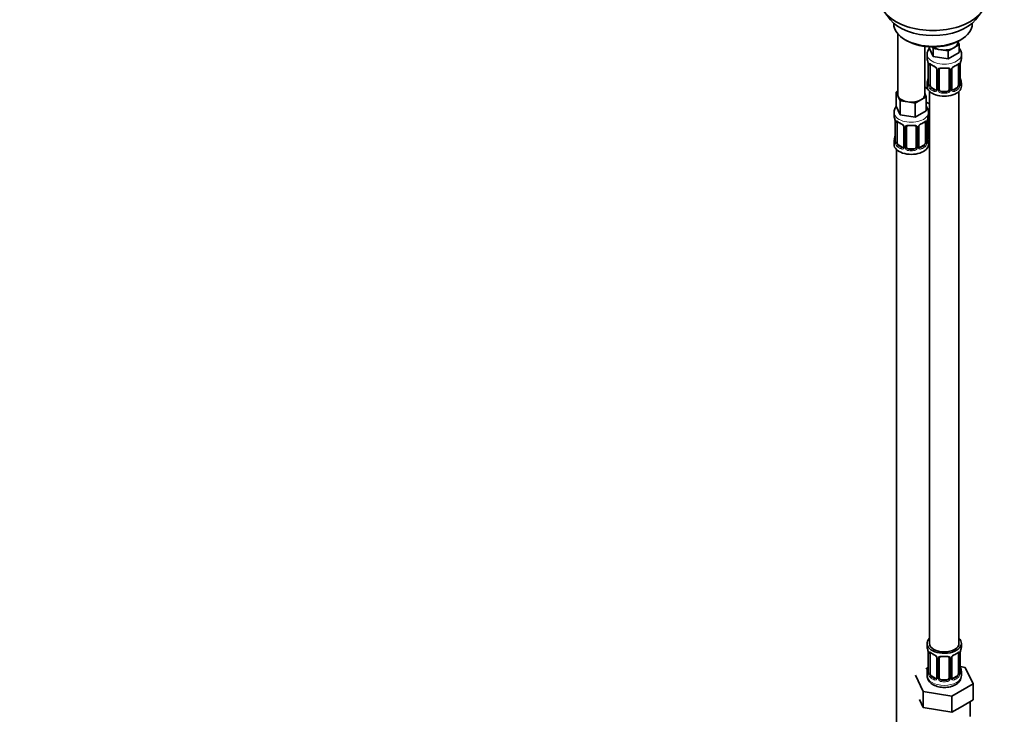
# Model space of a CAD drawing. Units: millimetres. Extents: x 0 to 1478, y 0 to 1758.
# Drawn here: x 0 to 401, y 183 to 466 of the extents above; entities that cross this region are included whole.
import ezdxf
from ezdxf import colors
from ezdxf.entities.mleader import LeaderData, LeaderLine
from ezdxf.math import Vec2, Vec3

# ---------------------------------------------------------------- set-up
doc = ezdxf.new("R2010")
doc.units = ezdxf.units.MM
doc.layers.add('DV5_Défaut', color=7, linetype='Continuous')
doc.layers.add('Défaut', color=7, linetype='Continuous')

# ---------------------------------------------------------------- blocks, each defined once
blk = doc.blocks.new('_DOT')
at = {"color": 0}
blk.add_line((0, 0), (-1, 0), dxfattribs=at)
at = {"color": 0, "const_width": 0.333}
blk.add_lwpolyline([(-0.1665, 0, 1), (0.1665, 0, 1)], format="xyb", close=True, dxfattribs=at)
blk = doc.blocks.new('SE4')
at = {"layer": 'DV5_Défaut', "color": 7, "linetype": 'Continuous', "lineweight": 35}
for p, q in [((352.2, 469.12), (354.48, 466.18)), ((389.17, 466.18), (391.45, 469.12)), ((355.83, 464.74), (355.83, 464.53)), ((387.83, 464.53), (387.83, 464.74)), ((357.49, 460.43), (357.49, 435.75)), ((360.51, 458), (361.22, 457.59)), ((381.92, 456.98), (381.92, 457.31)), ((381.96, 457.33), (382.56, 456.03)), ((382.43, 457.59), (383.14, 458)), ((368.49, 435.75), (368.49, 455.27)), ((370.29, 455.1), (370.29, 454.66)), ((371.93, 451.12), (370.29, 454.66)), ((371.93, 454.39), (371.62, 455.06)), ((375, 453.91), (371.93, 454.39)), ((371.93, 454.39), (371.93, 451.12)), ((378.07, 453.44), (375, 453.91)), ((380.31, 454.74), (378.07, 453.44)), ((378.07, 453.44), (378.07, 450.17)), ((382.56, 456.03), (380.31, 454.74)), ((382.56, 456.03), (382.56, 452.77)), ((369.42, 452.08), (369.42, 450.58)), ((378.07, 450.17), (371.93, 451.12)), ((382.56, 452.77), (378.07, 450.17)), ((383.42, 450.58), (383.42, 452.08)), ((369.87, 448.05), (369.87, 439.99)), ((370.63, 439.66), (370.63, 447.72)), ((373.37, 445.94), (373.37, 437.88)), ((374.42, 437.79), (374.42, 445.85)), ((378.42, 445.85), (378.42, 437.79)), ((379.48, 437.88), (379.48, 445.94)), ((382.22, 447.72), (382.22, 439.66)), ((382.97, 439.99), (382.97, 448.05)), ((356.85, 436.7), (357.49, 437.07)), ((369.63, 438.04), (368.49, 438.7)), ((369.42, 440.23), (369.42, 439.02)), ((372.75, 437.61), (371.33, 438.43)), ((377.42, 436.97), (375.42, 436.97)), ((381.51, 438.43), (380.1, 437.61)), ((383.42, 439.02), (383.42, 440.23)), ((357.68, 434.93), (356.85, 436.7)), ((356.85, 436.7), (356.85, 430.99)), ((358.5, 433.16), (357.68, 434.93)), ((361.57, 432.68), (358.5, 433.16)), ((358.5, 433.16), (358.5, 427.44)), ((366.88, 433.51), (364.63, 432.21)), ((369.12, 434.8), (366.88, 433.51)), ((368.49, 436.17), (369.12, 434.8)), ((369.12, 434.8), (369.12, 429.09)), ((370.42, 436.94), (370.42, 212.03)), ((382.42, 212.03), (382.42, 436.94)), ((358.5, 427.44), (356.85, 430.99)), ((364.63, 432.21), (361.57, 432.68)), ((364.63, 432.21), (364.63, 426.49)), ((369.12, 429.09), (364.63, 426.49)), ((370.42, 431.87), (369.12, 432.62)), ((355.99, 428.4), (355.99, 427.16)), ((364.63, 426.49), (358.5, 427.44)), ((369.99, 427.16), (369.99, 428.4)), ((370.18, 419.68), (370.18, 427.74)), ((356.44, 424.63), (356.44, 416.57)), ((357.19, 416.24), (357.19, 424.3)), ((359.94, 422.53), (359.94, 414.46)), ((360.99, 414.37), (360.99, 422.44)), ((364.99, 422.44), (364.99, 414.37)), ((366.04, 414.46), (366.04, 422.53)), ((368.79, 424.3), (368.79, 416.24)), ((369.54, 416.57), (369.54, 424.63)), ((355.99, 416.81), (355.99, 415.34)), ((356.99, 413.26), (356.99, 167.12)), ((359.31, 414.2), (357.9, 415.01)), ((363.99, 413.56), (361.99, 413.56)), ((368.08, 415.01), (366.67, 414.2)), ((369.99, 415.34), (369.99, 416.81)), ((369.42, 212.03), (369.42, 210.82)), ((383.42, 210.82), (383.42, 212.03)), ((369.87, 208.3), (369.87, 200.23)), ((370.63, 199.9), (370.63, 207.96)), ((373.37, 206.19), (373.37, 198.13)), ((374.42, 198.04), (374.42, 206.1)), ((378.42, 206.1), (378.42, 198.04)), ((379.48, 198.13), (379.48, 206.19)), ((382.22, 207.96), (382.22, 199.9)), ((382.97, 200.23), (382.97, 208.3)), ((369.75, 202.06), (368.99, 201.62)), ((369.42, 200.47), (369.42, 198.97)), ((385, 202.28), (382.99, 202.6)), ((383.42, 198.97), (383.42, 200.47)), ((388.13, 195.52), (385, 202.28)), ((364.71, 199.15), (367.85, 192.38)), ((372.75, 197.86), (371.33, 198.68)), ((377.42, 197.22), (375.42, 197.22)), ((381.51, 198.68), (380.1, 197.86)), ((379.56, 190.57), (388.13, 195.52)), ((388.13, 188.99), (388.13, 195.52)), ((366.28, 189.23), (367.85, 185.85)), ((367.85, 192.38), (379.56, 190.57)), ((367.85, 185.85), (367.85, 192.38)), ((379.56, 184.04), (379.56, 190.57)), ((383.85, 186.52), (388.13, 188.99)), ((367.85, 185.85), (373.71, 184.95)), ((373.71, 184.95), (379.56, 184.04)), ((379.56, 184.04), (383.85, 186.52)), ((386.92, 182.23), (386.92, 188.29))]:
    blk.add_line(p, q, dxfattribs=at)
at = {"layer": 'DV5_Défaut', "color": 7, "linetype": 'Continuous', "lineweight": 18}
for p, q in [((369.9, 447.97), (369.9, 439.9)), ((370.01, 439.75), (370.01, 447.81)), ((373.61, 445.73), (373.61, 437.67)), ((373.88, 437.6), (373.88, 445.67)), ((378.97, 445.67), (378.97, 437.6)), ((379.24, 437.67), (379.24, 445.73)), ((382.83, 447.81), (382.83, 439.75)), ((382.95, 439.9), (382.95, 447.97)), ((371.33, 438.43), (371.1, 438.3)), ((372.75, 437.61), (372.52, 437.48)), ((375.42, 436.97), (375.42, 436.79)), ((377.42, 436.97), (377.42, 436.79)), ((380.1, 437.61), (380.33, 437.48)), ((381.51, 438.43), (381.74, 438.3)), ((369.64, 419.49), (369.64, 425.49)), ((356.47, 424.55), (356.47, 416.49)), ((356.58, 416.33), (356.58, 424.39)), ((360.17, 422.32), (360.17, 414.25)), ((360.45, 414.19), (360.45, 422.25)), ((365.53, 422.25), (365.53, 414.19)), ((365.8, 414.25), (365.8, 422.32)), ((369.4, 424.39), (369.4, 416.33)), ((369.51, 416.49), (369.51, 424.55)), ((357.9, 415.01), (357.67, 414.88)), ((359.31, 414.2), (359.08, 414.06)), ((361.99, 413.56), (361.99, 413.37)), ((363.99, 413.56), (363.99, 413.37)), ((366.67, 414.2), (366.89, 414.06)), ((368.08, 415.01), (368.31, 414.88)), ((369.9, 208.21), (369.9, 200.15)), ((370.01, 199.99), (370.01, 208.05)), ((373.61, 205.98), (373.61, 197.92)), ((373.88, 197.85), (373.88, 205.91)), ((378.97, 205.91), (378.97, 197.85)), ((379.24, 197.92), (379.24, 205.98)), ((382.83, 208.05), (382.83, 199.99)), ((382.95, 200.15), (382.95, 208.21)), ((371.33, 198.68), (371.1, 198.54)), ((372.75, 197.86), (372.52, 197.73)), ((375.42, 197.22), (375.42, 197.03)), ((377.42, 197.22), (377.42, 197.03)), ((380.1, 197.86), (380.33, 197.73)), ((381.51, 198.68), (381.74, 198.54))]:
    blk.add_line(p, q, dxfattribs=at)
at = {"layer": 'DV5_Défaut', "color": 7, "linetype": 'Continuous', "lineweight": 35}
for centre, radius, start, end in [((373.79, 451.95), 4.34, 143.1178, 177.9173), ((355.25, 445.77), 14.86, 10.7478, 16.3941), ((397.6, 445.77), 14.86, 163.606, 169.2521), ((366.35, 447.93), 3.55, 0.6583, 9.9884), ((374.82, 453.12), 6.47, 232.2441, 247.6858), ((371.64, 445.44), 1.84, 27.7722, 66.9179), ((372.89, 446.01), 0.479, 352.4353, 35.7954), ((374.62, 445.98), 0.18, 129.6739, 187.6302), ((380.07, 445.99), 0.585, 147.8546, 183.5598), ((381.21, 445.42), 1.85, 112.9584, 151.8453), ((377.9, 453.35), 6.73, 292.6119, 307.4583), ((386.5, 447.93), 3.55, 170.0079, 179.3454), ((355.25, 445.03), 14.86, 343.6059, 349.2522), ((397.6, 445.03), 14.86, 190.7479, 196.394), ((369.03, 439.91), 0.837, 345.5892, 3.1037), ((379.72, 437.83), 0.238, 165.7273, 225.4516), ((380.2, 438.09), 0.776, 213.8749, 226.5456), ((384.01, 439.95), 1.04, 177.8149, 193.8533), ((365.6, 428.24), 4.38, 2.5834, 36.1521), ((341.82, 422.35), 14.86, 10.7478, 16.3941), ((352.91, 424.51), 3.55, 0.6583, 9.9884), ((373.06, 424.51), 3.55, 170.0079, 179.3454), ((384.16, 422.35), 14.86, 163.606, 169.2521), ((370.38, 427.87), 0.18, 129.6739, 187.6302), ((361.38, 429.71), 6.47, 232.2441, 247.6858), ((358.21, 422.02), 1.84, 27.7722, 66.9179), ((359.45, 422.6), 0.479, 352.4353, 35.7954), ((361.19, 422.56), 0.18, 129.6739, 187.6302), ((366.63, 422.57), 0.585, 147.8546, 183.5598), ((367.77, 422), 1.85, 112.9584, 151.8453), ((364.46, 429.93), 6.73, 292.6119, 307.4583), ((341.82, 421.62), 14.86, 343.6059, 349.2522), ((384.16, 421.62), 14.86, 190.7479, 196.394), ((355.6, 416.49), 0.837, 345.5892, 3.1037), ((366.28, 414.41), 0.238, 165.7273, 225.4516), ((366.77, 414.67), 0.776, 213.8749, 226.5456), ((370.58, 416.53), 1.04, 177.8149, 193.8533), ((355.25, 206.02), 14.86, 10.7478, 16.3941), ((366.35, 208.17), 3.55, 0.6583, 9.9884), ((386.5, 208.17), 3.55, 170.0079, 179.3454), ((397.6, 206.02), 14.86, 163.606, 169.2521), ((374.82, 213.37), 6.47, 232.2441, 247.6858), ((371.64, 205.68), 1.84, 27.7722, 66.9179), ((372.89, 206.26), 0.479, 352.4353, 35.7954), ((374.62, 206.22), 0.18, 129.6739, 187.6302), ((380.07, 206.23), 0.585, 147.8546, 183.5598), ((381.21, 205.67), 1.85, 112.9584, 151.8453), ((377.9, 213.59), 6.73, 292.6119, 307.4583), ((355.25, 205.28), 14.86, 343.6059, 349.2522), ((397.6, 205.28), 14.86, 190.7479, 196.394), ((369.03, 200.15), 0.837, 345.5892, 3.1037), ((379.72, 198.07), 0.238, 165.7273, 225.4516), ((380.2, 198.34), 0.776, 213.8749, 226.5456), ((379.06, 199.09), 4.34, 295.9741, 358.1706), ((384.01, 200.19), 1.04, 177.8149, 193.8533)]:
    blk.add_arc(centre, radius, start, end, dxfattribs=at)
at = {"layer": 'DV5_Défaut', "color": 7, "linetype": 'Continuous', "lineweight": 18}
for centre, radius, start, end in [((371.12, 447.85), 1.11, 160.4927, 182.2972), ((371.31, 445.02), 2.5, 29.8198, 66.9998), ((372.45, 445.71), 1.16, 1.0203, 28.275), ((374.67, 445.68), 0.785, 144.9712, 180.8641), ((378.18, 445.68), 0.785, 359.1311, 35.0336), ((380.4, 445.71), 1.16, 151.7186, 178.9861), ((381.54, 445.02), 2.5, 113.0004, 150.18), ((381.73, 447.85), 1.1, 357.6841, 19.526), ((368.61, 439.86), 1.29, 343.3385, 1.8084), ((372.91, 439.77), 2.89, 180.5093, 191.9483), ((372.37, 439.52), 2.32, 188.7542, 226.8152), ((372.72, 437.83), 0.972, 242.8666, 320.2121), ((372.8, 438.17), 0.746, 247.8303, 299.9063), ((372.83, 437.66), 0.779, 325.2937, 1.0277), ((374.98, 437.62), 1.1, 180.837, 209.4908), ((375.51, 437.95), 1.72, 210.2871, 265.0453), ((375.6, 437.98), 1.21, 206.8319, 261.5389), ((377.25, 437.98), 1.2, 278.249, 333.3802), ((377.34, 437.95), 1.72, 274.9548, 329.7127), ((377.87, 437.62), 1.1, 330.5042, 359.168), ((380.02, 437.66), 0.779, 178.9659, 214.7127), ((380.12, 437.83), 0.972, 219.7872, 297.134), ((380.04, 438.16), 0.735, 239.2129, 292.8078), ((380.48, 439.52), 2.32, 313.1842, 351.2464), ((379.94, 439.77), 2.89, 348.0493, 359.4931), ((384.24, 439.86), 1.29, 178.1771, 196.676), ((357.68, 424.44), 1.11, 160.4927, 182.2972), ((357.87, 421.6), 2.5, 29.8198, 66.9998), ((359.01, 422.29), 1.16, 1.0203, 28.275), ((361.23, 422.26), 0.785, 144.9712, 180.8641), ((364.75, 422.26), 0.785, 359.1311, 35.0336), ((366.96, 422.3), 1.16, 151.7186, 178.9861), ((368.11, 421.6), 2.5, 113.0004, 150.18), ((368.29, 424.44), 1.1, 357.6841, 19.526), ((370.74, 419.51), 1.1, 180.837, 209.4908), ((371.27, 419.84), 1.72, 210.2871, 240.2116), ((371.36, 419.87), 1.21, 206.8319, 218.7313), ((355.17, 416.44), 1.29, 343.3385, 1.8084), ((359.47, 416.35), 2.89, 180.5093, 191.9483), ((358.93, 416.11), 2.32, 188.7542, 226.8152), ((359.29, 414.42), 0.972, 242.8666, 320.2121), ((359.36, 414.76), 0.746, 247.8303, 299.9063), ((359.4, 414.24), 0.779, 325.2937, 1.0277), ((361.54, 414.2), 1.1, 180.837, 209.4908), ((362.08, 414.53), 1.72, 210.2871, 265.0453), ((362.17, 414.57), 1.21, 206.8319, 261.5389), ((363.82, 414.56), 1.2, 278.249, 333.3802), ((363.9, 414.53), 1.72, 274.9548, 329.7127), ((364.43, 414.2), 1.1, 330.5042, 359.168), ((366.58, 414.24), 0.779, 178.9659, 214.7127), ((366.69, 414.42), 0.972, 219.7872, 297.134), ((366.61, 414.74), 0.735, 239.2129, 292.8078), ((367.05, 416.11), 2.32, 313.1842, 351.2464), ((366.5, 416.35), 2.89, 348.0493, 359.4931), ((370.8, 416.44), 1.29, 178.1771, 196.676), ((371.12, 208.1), 1.11, 160.4927, 182.2972), ((381.73, 208.1), 1.1, 357.6841, 19.526), ((371.31, 205.27), 2.5, 29.8198, 66.9998), ((372.45, 205.96), 1.16, 1.0203, 28.275), ((374.67, 205.93), 0.785, 144.9712, 180.8641), ((378.18, 205.93), 0.785, 359.1311, 35.0336), ((380.4, 205.96), 1.16, 151.7186, 178.9861), ((381.54, 205.27), 2.5, 113.0004, 150.18), ((368.61, 200.11), 1.29, 343.3385, 1.8084), ((372.91, 200.02), 2.89, 180.5093, 191.9483), ((372.37, 199.77), 2.32, 188.7542, 226.8152), ((372.72, 198.08), 0.972, 242.8666, 320.2121), ((372.8, 198.42), 0.746, 247.8303, 299.9063), ((372.83, 197.9), 0.779, 325.2937, 1.0277), ((374.98, 197.87), 1.1, 180.837, 209.4908), ((375.51, 198.19), 1.72, 210.2871, 265.0453), ((375.6, 198.23), 1.21, 206.8319, 261.5389), ((377.25, 198.22), 1.2, 278.249, 333.3802), ((377.34, 198.19), 1.72, 274.9548, 329.7127), ((377.87, 197.87), 1.1, 330.5042, 359.168), ((380.02, 197.9), 0.779, 178.9659, 214.7127), ((380.12, 198.08), 0.972, 219.7872, 297.134), ((380.04, 198.41), 0.735, 239.2129, 292.8078), ((380.48, 199.77), 2.32, 313.1842, 351.2464), ((379.94, 200.02), 2.89, 348.0493, 359.4931), ((384.24, 200.11), 1.29, 178.1771, 196.676)]:
    blk.add_arc(centre, radius, start, end, dxfattribs=at)
at = {"layer": 'DV5_Défaut', "color": 7, "linetype": 'Continuous', "lineweight": 35}
for centre, major_axis, ratio, start_param, end_param in [((371.83, 474.19), (-21.5, 0), 0.57735, 0, 3.141593), ((371.83, 470.66), (19, 0), 0.57735, 3.562127, 5.862651), ((371.83, 464.53), (16, 0), 0.57735, 3.141593, 6.283185), ((371.83, 463.72), (-15, 0), 0.57735, 0.785398, 2.356194), ((376.42, 456.98), (-5.5, 0), 0.57735, 0.650595, 1.308997), ((376.42, 456.98), (5.5, 0), 0.57735, 4.45059, 5.497787), ((376.42, 456.98), (-5.5, 0), 0.57735, 2.356194, 3.141593), ((376.42, 450.58), (7, 0), 0.57735, 3.141593, 3.293694), ((376.42, 450.58), (-7, 0), 0.57735, 2.989492, 3.141593), ((370.27, 448.05), (0.4, 0), 0.57735, 3.141591, 3.513239), ((371.33, 447.31), (-0.5, 0.866), 0.57735, 0.338885, 0.785398), ((372.52, 447.51), (0.156, 0.368), 0.483207, 2.29088, 3.154396), ((373.77, 445.94), (0.4, 0), 0.57735, 3.117626, 3.141591), ((375.42, 446.81), (0.035, 0.398), 0.123712, 3.154649, 3.762557), ((376.42, 450.25), (6.6, 0), 0.57735, 4.560288, 4.86449), ((377.42, 446.81), (-0.035, 0.398), 0.123712, 2.520628, 3.130284), ((377.42, 445.85), (-1, 0), 0.816497, 3.141593, 3.588106), ((380.33, 447.51), (-0.156, 0.368), 0.483207, 3.112284, 3.142103), ((381.51, 447.31), (0.5, 0.866), 0.57735, 5.497787, 5.9443), ((382.57, 448.05), (-0.4, 0), 0.57735, 2.769946, 3.141593), ((370.22, 442.18), (0.395, -0.063), 0.166114, 2.853764, 3.653865), ((382.62, 442.18), (-0.395, -0.063), 0.166114, 2.62932, 3.429422), ((372.18, 441.06), (5.5, 0), 0.57735, 3.976369, 4.212295), ((376.42, 440.23), (7, 0), 0.57735, 2.989492, 3.293694), ((376.42, 439.02), (-7, 0), 0.57735, 0, 3.141593), ((370.27, 439.99), (0.4, 0), 0.57735, 3.141593, 3.513239), ((371.33, 439.25), (-0.5, 0.866), 0.57735, 0.785398, 1.231911), ((371.33, 439.25), (0.5, -0.866), 0.57735, 4.373504, 5.497787), ((372.75, 438.43), (-0.5, 0.866), 0.57735, 2.356194, 3.141593), ((373.77, 437.88), (0.4, 0), 0.57735, 3.115705, 3.141593), ((375.42, 437.79), (1, 0), 0.816497, 3.141593, 3.588106), ((375.42, 437.79), (-1, 0), 0.816497, 0.446513, 1.570796), ((377.42, 437.79), (1, 0), 0.816497, 4.712389, 5.836672), ((377.42, 437.79), (1, 0), 0.816497, 5.836672, 6.283185), ((380.1, 438.43), (0.5, 0.866), 0.57735, 3.204776, 3.926991), ((381.51, 439.25), (0.5, 0.866), 0.57735, 3.926991, 5.051274), ((381.51, 439.25), (0.5, 0.866), 0.57735, 5.051274, 5.497787), ((376.42, 440.23), (-7, 0), 0.57735, 2.989492, 3.293694), ((362.99, 435.75), (5.5, 0), 0.57735, 3.141593, 3.403392), ((362.99, 435.75), (-5.5, 0), 0.57735, 0.261799, 1.308997), ((362.99, 435.75), (5.5, 0), 0.57735, 4.45059, 5.497787), ((362.99, 435.75), (-5.5, 0), 0.57735, 2.356194, 3.141593), ((376.42, 440.55), (-6.6, 0), 0.57735, 1.418695, 1.722897), ((362.99, 427.16), (7, 0), 0.57735, 3.141593, 3.293694), ((362.99, 427.16), (-7, 0), 0.57735, 2.989492, 3.141593), ((356.84, 424.63), (0.4, 0), 0.57735, 3.141591, 3.513239), ((357.9, 423.89), (-0.5, 0.866), 0.57735, 0.338885, 0.785398), ((359.08, 424.09), (0.156, 0.368), 0.483207, 2.29088, 3.154396), ((360.34, 422.53), (0.4, 0), 0.57735, 3.117626, 3.141591), ((361.99, 423.39), (0.035, 0.398), 0.123712, 3.154649, 3.762557), ((362.99, 426.83), (6.6, 0), 0.57735, 4.560288, 4.86449), ((363.99, 423.39), (-0.035, 0.398), 0.123712, 2.520628, 3.130284), ((363.99, 422.44), (-1, 0), 0.816497, 3.141593, 3.588106), ((366.89, 424.09), (-0.156, 0.368), 0.483207, 3.112284, 3.142103), ((368.08, 423.89), (0.5, 0.866), 0.57735, 5.497787, 5.9443), ((369.14, 424.63), (-0.4, 0), 0.57735, 2.769946, 3.141593), ((362.99, 416.81), (7, 0), 0.57735, 2.989492, 3.293694), ((356.79, 418.77), (0.395, -0.063), 0.166114, 2.853764, 3.653865), ((369.19, 418.77), (-0.395, -0.063), 0.166114, 2.62932, 3.429422), ((362.99, 416.81), (-7, 0), 0.57735, 2.989492, 3.293694), ((371.18, 419.68), (1, 0), 0.816497, 3.141593, 3.588106), ((371.18, 419.68), (-1, 0), 0.816497, 0.446513, 0.711537), ((362.99, 415.34), (-7, 0), 0.57735, 0, 3.141593), ((356.84, 416.57), (0.4, 0), 0.57735, 3.141593, 3.513239), ((357.9, 415.83), (-0.5, 0.866), 0.57735, 0.785398, 1.231911), ((357.9, 415.83), (0.5, -0.866), 0.57735, 4.373504, 5.497787), ((359.31, 415.01), (-0.5, 0.866), 0.57735, 2.356194, 3.141593), ((360.34, 414.46), (0.4, 0), 0.57735, 3.115705, 3.141593), ((361.99, 414.37), (1, 0), 0.816497, 3.141593, 3.588106), ((361.99, 414.37), (-1, 0), 0.816497, 0.446513, 1.570796), ((362.99, 417.14), (-6.6, 0), 0.57735, 1.418695, 1.722897), ((363.99, 414.37), (1, 0), 0.816497, 4.712389, 5.836672), ((363.99, 414.37), (1, 0), 0.816497, 5.836672, 6.283185), ((366.67, 415.01), (0.5, 0.866), 0.57735, 3.204776, 3.926991), ((368.08, 415.83), (0.5, 0.866), 0.57735, 3.926991, 5.051274), ((368.08, 415.83), (0.5, 0.866), 0.57735, 5.051274, 5.497787), ((372.18, 420.65), (-7, 0), 0.57735, 1.252237, 1.31703), ((376.42, 212.03), (7, 0), 0.57735, 2.600493, 6.283185), ((376.42, 212.03), (7, 0), 0.57735, 0, 0.5411), ((376.42, 210.82), (7, 0), 0.57735, 3.141593, 3.293694), ((376.42, 212.03), (6, 0), 0.57735, 3.141593, 6.283185), ((376.42, 210.82), (-7, 0), 0.57735, 2.989492, 3.141593), ((370.27, 208.3), (0.4, 0), 0.57735, 3.141591, 3.513239), ((371.33, 207.56), (-0.5, 0.866), 0.57735, 0.338885, 0.785398), ((372.52, 207.75), (0.156, 0.368), 0.483207, 2.29088, 3.154396), ((373.77, 206.19), (0.4, 0), 0.57735, 3.117626, 3.141591), ((375.42, 207.06), (0.035, 0.398), 0.123712, 3.154649, 3.762557), ((376.42, 210.5), (6.6, 0), 0.57735, 4.560288, 4.86449), ((377.42, 207.06), (-0.035, 0.398), 0.123712, 2.520628, 3.130284), ((377.42, 206.1), (-1, 0), 0.816497, 3.141593, 3.588106), ((380.33, 207.75), (-0.156, 0.368), 0.483207, 3.112284, 3.992305), ((381.51, 207.56), (0.5, 0.866), 0.57735, 5.497787, 5.9443), ((382.57, 208.3), (-0.4, 0), 0.57735, 2.769946, 3.141593), ((376.42, 200.47), (7, 0), 0.57735, 2.989492, 3.293694), ((370.22, 202.43), (0.395, -0.063), 0.166114, 2.853764, 3.653865), ((382.62, 202.43), (-0.395, -0.063), 0.166114, 2.62932, 3.429422), ((376.42, 200.47), (-7, 0), 0.57735, 2.989492, 3.293694), ((370.27, 200.23), (0.4, 0), 0.57735, 3.141593, 3.513239), ((371.33, 199.49), (-0.5, 0.866), 0.57735, 0.785398, 1.231911), ((371.33, 199.49), (0.5, -0.866), 0.57735, 4.373504, 5.497787), ((372.75, 198.68), (-0.5, 0.866), 0.57735, 2.356194, 3.141593), ((373.77, 198.13), (0.4, 0), 0.57735, 3.115705, 3.141593), ((375.42, 198.04), (1, 0), 0.816497, 3.141593, 3.588106), ((375.42, 198.04), (-1, 0), 0.816497, 0.446513, 1.570796), ((376.42, 200.8), (-6.6, 0), 0.57735, 1.418695, 1.722897), ((377.42, 198.04), (1, 0), 0.816497, 4.712389, 5.836672), ((377.42, 198.04), (1, 0), 0.816497, 5.836672, 6.283185), ((380.1, 198.68), (0.5, 0.866), 0.57735, 3.204776, 3.926991), ((381.51, 199.49), (0.5, 0.866), 0.57735, 3.926991, 5.051274), ((381.51, 199.49), (0.5, 0.866), 0.57735, 5.051274, 5.497787)]:
    blk.add_ellipse(centre, major_axis=major_axis, ratio=ratio, start_param=start_param, end_param=end_param, dxfattribs=at)
at = {"layer": 'DV5_Défaut', "color": 7, "linetype": 'Continuous', "lineweight": 18}
for centre, major_axis, ratio, start_param, end_param in [((376.42, 452.08), (-7, 0), 0.57735, 0, 3.147988), ((376.42, 452.08), (-7, 0), 0.57735, 6.278923, 6.283185), ((370.38, 447.9), (0.4, 0), 0.57735, 3.555344, 5.371005), ((370.44, 448.32), (0.373, -0.146), 0.85055, 3.855675, 5.740852), ((376.42, 450.58), (-7, 0), 0.57735, 0.633297, 0.937499), ((371.1, 448.32), (0.247, 0.314), 0.658162, 2.44473, 3.142135), ((373.64, 446.47), (0.359, 0.176), 0.358003, 3.114914, 4.05706), ((373.77, 445.94), (0.4, 0), 0.57735, 3.141591, 4.298637), ((374.03, 445.88), (0.4, 0), 0.57735, 4.340743, 6.156403), ((374.16, 446.35), (-0.332, 0.222), 0.641506, 1.587428, 3.141886), ((376.42, 450.58), (-7, 0), 0.57735, 1.418695, 1.722897), ((375.42, 446.81), (0.035, 0.398), 0.123712, 2.191761, 3.154649), ((377.42, 446.81), (-0.035, 0.398), 0.123712, 3.130284, 4.091425), ((378.69, 446.35), (0.332, 0.222), 0.641506, 2.810581, 4.695758), ((378.82, 445.88), (-0.4, 0), 0.57735, 0.126783, 1.942443), ((379.08, 445.94), (-0.4, 0), 0.57735, 1.984548, 3.161392), ((379.21, 446.47), (-0.359, 0.176), 0.358003, 2.226125, 3.152904), ((380.33, 447.51), (-0.156, 0.368), 0.483207, 3.142103, 3.992305), ((376.42, 450.58), (7, 0), 0.57735, 5.345686, 5.649888), ((381.74, 448.32), (-0.247, 0.314), 0.658162, 3.141072, 3.838456), ((382.41, 448.32), (-0.373, -0.146), 0.85055, 0.542333, 2.42751), ((382.47, 447.9), (-0.4, 0), 0.57735, 0.912181, 2.727841), ((369.9, 440.8), (0.387, -0.103), 0.80707, 1.846723, 3.352676), ((376.42, 440.55), (6.6, 0), 0.57735, 3.017713, 3.265472), ((382.95, 440.8), (-0.387, -0.103), 0.80707, 2.93051, 4.436462), ((376.42, 440.55), (-6.6, 0), 0.57735, 3.017713, 3.265472), ((369.9, 439.65), (-0.387, -0.103), 0.80707, 4.564561, 6.072102), ((370.22, 439.57), (0.381, -0.123), 0.86268, 3.123578, 3.728142), ((370.38, 439.84), (-0.4, 0), 0.57735, 0.413752, 2.229412), ((370.44, 439.27), (-0.392, -0.078), 0.178244, 0.357599, 2.242775), ((371.1, 437.97), (-0.247, -0.314), 0.658162, 4.015526, 5.586322), ((376.42, 440.23), (-7, 0), 0.57735, 0.633297, 0.937499), ((376.42, 440.55), (-6.6, 0), 0.57735, 0.633297, 0.937499), ((372.52, 437.16), (-0.156, -0.368), 0.483207, 3.861676, 5.432473), ((373.64, 437.42), (0.333, -0.222), 0.670791, 3.119095, 4.652076), ((373.77, 437.88), (0.4, 0), 0.57735, 3.141593, 4.298637), ((374.03, 437.82), (-0.4, 0), 0.57735, 1.19915, 3.01481), ((374.16, 437.3), (-0.355, -0.185), 0.387288, 0.98259, 2.867767), ((378.69, 437.3), (0.355, -0.185), 0.387288, 3.415419, 5.300595), ((378.82, 437.82), (0.4, 0), 0.57735, 3.268375, 5.084035), ((379.08, 437.88), (-0.4, 0), 0.57735, 1.984548, 3.141593), ((379.21, 437.42), (-0.333, -0.222), 0.670791, 1.631109, 3.174683), ((376.42, 440.55), (6.6, 0), 0.57735, 5.345686, 5.649888), ((380.33, 437.16), (0.156, -0.368), 0.483207, 0.850713, 2.421509), ((376.42, 440.23), (7, 0), 0.57735, 5.345686, 5.649888), ((381.74, 437.97), (0.247, -0.314), 0.658162, 0.696863, 2.267659), ((382.41, 439.27), (0.392, -0.078), 0.178244, 4.04041, 5.925586), ((382.47, 439.84), (0.4, 0), 0.57735, 4.053773, 5.869434), ((382.57, 439.99), (-0.4, 0), 0.57735, 2.769946, 3.141593), ((382.95, 439.65), (0.387, -0.103), 0.80707, 0.211083, 1.781879), ((382.62, 439.57), (-0.381, -0.123), 0.86268, 2.555043, 3.156403), ((375.42, 436.46), (-0.035, -0.398), 0.123712, 3.762557, 5.333353), ((376.42, 440.23), (7, 0), 0.57735, 4.560288, 4.86449), ((377.42, 436.46), (0.035, -0.398), 0.123712, 0.949832, 2.520628), ((372.18, 433.71), (-7, 0), 0.57735, 1.188617, 1.31703), ((362.99, 428.4), (-7, 0), 0.57735, 0.004197, 3.14713), ((369.92, 428.24), (-0.332, 0.222), 0.641506, 2.171912, 3.141886), ((369.78, 427.77), (0.4, 0), 0.57735, 5.248741, 6.156403), ((356.95, 424.48), (0.4, 0), 0.57735, 3.555344, 5.371005), ((357, 424.9), (0.373, -0.146), 0.85055, 3.855675, 5.740852), ((362.99, 427.16), (-7, 0), 0.57735, 0.633297, 0.937499), ((357.67, 424.9), (0.247, 0.314), 0.658162, 2.44473, 3.142135), ((360.2, 423.05), (0.359, 0.176), 0.358003, 3.114914, 4.05706), ((360.34, 422.53), (0.4, 0), 0.57735, 3.141591, 4.298637), ((360.59, 422.47), (0.4, 0), 0.57735, 4.340743, 6.156403), ((360.73, 422.93), (-0.332, 0.222), 0.641506, 1.587428, 3.141886), ((362.99, 427.16), (-7, 0), 0.57735, 1.418695, 1.722897), ((361.99, 423.39), (0.035, 0.398), 0.123712, 2.191761, 3.154649), ((363.99, 423.39), (-0.035, 0.398), 0.123712, 3.130284, 4.091425), ((365.25, 422.93), (0.332, 0.222), 0.641506, 2.810581, 4.695758), ((365.39, 422.47), (-0.4, 0), 0.57735, 0.126783, 1.942443), ((365.64, 422.53), (-0.4, 0), 0.57735, 1.984548, 3.161392), ((365.77, 423.05), (-0.359, 0.176), 0.358003, 2.226125, 3.152904), ((366.89, 424.09), (-0.156, 0.368), 0.483207, 3.142103, 3.992305), ((362.99, 427.16), (7, 0), 0.57735, 5.345686, 5.649888), ((368.31, 424.9), (-0.247, 0.314), 0.658162, 3.141072, 3.838456), ((368.97, 424.9), (-0.373, -0.146), 0.85055, 0.542333, 2.42751), ((369.03, 424.48), (-0.4, 0), 0.57735, 0.912181, 2.727841), ((356.46, 417.39), (0.387, -0.103), 0.80707, 1.846723, 3.352676), ((362.99, 417.14), (6.6, 0), 0.57735, 3.017713, 3.265472), ((369.51, 417.39), (-0.387, -0.103), 0.80707, 2.93051, 4.436462), ((362.99, 417.14), (-6.6, 0), 0.57735, 3.017713, 3.265472), ((369.78, 419.71), (-0.4, 0), 0.57735, 1.19915, 3.01481), ((369.92, 419.19), (-0.355, -0.185), 0.387288, 0.98259, 2.867767), ((356.46, 416.23), (-0.387, -0.103), 0.80707, 4.564561, 6.072102), ((356.79, 416.15), (0.381, -0.123), 0.86268, 3.123578, 3.728142), ((356.95, 416.42), (-0.4, 0), 0.57735, 0.413752, 2.229412), ((357, 415.85), (-0.392, -0.078), 0.178244, 0.357599, 2.242775), ((357.67, 414.55), (-0.247, -0.314), 0.658162, 4.015526, 5.586322), ((362.99, 416.81), (-7, 0), 0.57735, 0.633297, 0.937499), ((362.99, 417.14), (-6.6, 0), 0.57735, 0.633297, 0.937499), ((359.08, 413.74), (-0.156, -0.368), 0.483207, 3.861676, 5.432473), ((360.2, 414), (0.333, -0.222), 0.670791, 3.119095, 4.652076), ((360.34, 414.46), (0.4, 0), 0.57735, 3.141593, 4.298637), ((360.59, 414.4), (-0.4, 0), 0.57735, 1.19915, 3.01481), ((360.73, 413.88), (-0.355, -0.185), 0.387288, 0.98259, 2.867767), ((361.99, 413.04), (-0.035, -0.398), 0.123712, 3.762557, 5.333353), ((363.99, 413.04), (0.035, -0.398), 0.123712, 0.949832, 2.520628), ((365.25, 413.88), (0.355, -0.185), 0.387288, 3.415419, 5.300595), ((365.39, 414.4), (0.4, 0), 0.57735, 3.268375, 5.084035), ((365.64, 414.46), (-0.4, 0), 0.57735, 1.984548, 3.141593), ((365.77, 414), (-0.333, -0.222), 0.670791, 1.631109, 3.174683), ((362.99, 417.14), (6.6, 0), 0.57735, 5.345686, 5.649888), ((366.89, 413.74), (0.156, -0.368), 0.483207, 0.850713, 2.421509), ((362.99, 416.81), (7, 0), 0.57735, 5.345686, 5.649888), ((368.31, 414.55), (0.247, -0.314), 0.658162, 0.696863, 2.267659), ((368.97, 415.85), (0.392, -0.078), 0.178244, 4.04041, 5.925586), ((369.03, 416.42), (0.4, 0), 0.57735, 4.053773, 5.869434), ((369.14, 416.57), (-0.4, 0), 0.57735, 2.769946, 3.141593), ((369.51, 416.23), (0.387, -0.103), 0.80707, 0.211083, 1.781879), ((369.19, 416.15), (-0.381, -0.123), 0.86268, 2.555043, 3.156403), ((362.99, 416.81), (7, 0), 0.57735, 4.560288, 4.86449), ((370.44, 208.57), (0.373, -0.146), 0.85055, 3.855675, 5.740852), ((382.41, 208.57), (-0.373, -0.146), 0.85055, 0.542333, 2.42751), ((370.38, 208.15), (0.4, 0), 0.57735, 3.555344, 5.371005), ((376.42, 210.82), (-7, 0), 0.57735, 0.633297, 0.937499), ((371.1, 208.57), (0.247, 0.314), 0.658162, 2.44473, 3.142135), ((373.64, 206.72), (0.359, 0.176), 0.358003, 3.114914, 4.05706), ((373.77, 206.19), (0.4, 0), 0.57735, 3.141591, 4.298637), ((374.03, 206.13), (0.4, 0), 0.57735, 4.340743, 6.156403), ((374.16, 206.59), (-0.332, 0.222), 0.641506, 1.587428, 3.141886), ((376.42, 210.82), (-7, 0), 0.57735, 1.418695, 1.722897), ((375.42, 207.06), (0.035, 0.398), 0.123712, 2.191761, 3.154649), ((377.42, 207.06), (-0.035, 0.398), 0.123712, 3.130284, 4.091425), ((378.69, 206.59), (0.332, 0.222), 0.641506, 2.810581, 4.695758), ((378.82, 206.13), (-0.4, 0), 0.57735, 0.126783, 1.942443), ((379.08, 206.19), (-0.4, 0), 0.57735, 1.984548, 3.161392), ((379.21, 206.72), (-0.359, 0.176), 0.358003, 2.226125, 3.152904), ((376.42, 210.82), (7, 0), 0.57735, 5.345686, 5.649888), ((381.74, 208.57), (-0.247, 0.314), 0.658162, 3.141072, 3.838456), ((382.47, 208.15), (-0.4, 0), 0.57735, 0.912181, 2.727841), ((369.9, 201.05), (0.387, -0.103), 0.80707, 1.846723, 3.352676), ((376.42, 200.8), (6.6, 0), 0.57735, 3.017713, 3.265472), ((382.95, 201.05), (-0.387, -0.103), 0.80707, 2.93051, 4.436462), ((376.42, 200.8), (-6.6, 0), 0.57735, 3.017713, 3.265472), ((376.42, 198.97), (7, 0), 0.57735, 3.141593, 6.283185), ((369.9, 199.9), (-0.387, -0.103), 0.80707, 4.564561, 6.072102), ((370.22, 199.82), (0.381, -0.123), 0.86268, 3.123578, 3.728142), ((370.38, 200.08), (-0.4, 0), 0.57735, 0.413752, 2.229412), ((370.44, 199.51), (-0.392, -0.078), 0.178244, 0.357599, 2.242775), ((371.1, 198.22), (-0.247, -0.314), 0.658162, 4.015526, 5.586322), ((376.42, 200.47), (-7, 0), 0.57735, 0.633297, 0.937499), ((376.42, 200.8), (-6.6, 0), 0.57735, 0.633297, 0.937499), ((372.52, 197.4), (-0.156, -0.368), 0.483207, 3.861676, 5.432473), ((373.64, 197.67), (0.333, -0.222), 0.670791, 3.119095, 4.652076), ((373.77, 198.13), (0.4, 0), 0.57735, 3.141593, 4.298637), ((374.03, 198.07), (-0.4, 0), 0.57735, 1.19915, 3.01481), ((374.16, 197.54), (-0.355, -0.185), 0.387288, 0.98259, 2.867767), ((375.42, 196.71), (-0.035, -0.398), 0.123712, 3.762557, 5.333353), ((376.42, 200.47), (7, 0), 0.57735, 4.560288, 4.86449), ((377.42, 196.71), (0.035, -0.398), 0.123712, 0.949832, 2.520628), ((378.69, 197.54), (0.355, -0.185), 0.387288, 3.415419, 5.300595), ((378.82, 198.07), (0.4, 0), 0.57735, 3.268375, 5.084035), ((379.08, 198.13), (-0.4, 0), 0.57735, 1.984548, 3.141593), ((379.21, 197.67), (-0.333, -0.222), 0.670791, 1.631109, 3.174683), ((376.42, 200.8), (6.6, 0), 0.57735, 5.345686, 5.649888), ((380.33, 197.4), (0.156, -0.368), 0.483207, 0.850713, 2.421509), ((376.42, 200.47), (7, 0), 0.57735, 5.345686, 5.649888), ((381.74, 198.22), (0.247, -0.314), 0.658162, 0.696863, 2.267659), ((382.41, 199.51), (0.392, -0.078), 0.178244, 4.04041, 5.925586), ((382.47, 200.08), (0.4, 0), 0.57735, 4.053773, 5.869434), ((382.57, 200.23), (-0.4, 0), 0.57735, 2.769946, 3.141593), ((382.95, 199.9), (0.387, -0.103), 0.80707, 0.211083, 1.781879), ((382.62, 199.82), (-0.381, -0.123), 0.86268, 2.555043, 3.156403)]:
    blk.add_ellipse(centre, major_axis=major_axis, ratio=ratio, start_param=start_param, end_param=end_param, dxfattribs=at)
at = {"layer": 'DV5_Défaut', "color": 7, "linetype": 'Continuous', "lineweight": 35}
for points, knots in [([(383.4, 452.12), (383.4, 452.31), (383.4, 452.75), (383.17, 453.51), (382.85, 454.1), (382.63, 454.41), (382.57, 454.48)], [0, 0, 0, 0, 0.203349, 0.551592, 0.898426, 1, 1, 1, 1]), ([(370.67, 448.12), (370.67, 448.12), (370.68, 448.12), (370.73, 448.1), (370.81, 448.04), (370.86, 448)], [0, 0, 0, 0, 0.10818, 0.570201, 1, 1, 1, 1]), ([(374.5, 446.12), (374.5, 446.13), (374.54, 446.2), (374.68, 446.31), (374.97, 446.4), (375.24, 446.43), (375.37, 446.41), (375.39, 446.41)], [0, 0, 0, 0, 0.047005, 0.366411, 0.656996, 0.966921, 1, 1, 1, 1]), ([(377.46, 446.41), (377.48, 446.41), (377.62, 446.43), (377.89, 446.4), (378.16, 446.31), (378.32, 446.19), (378.35, 446.12), (378.36, 446.09)], [0, 0, 0, 0, 0.052981, 0.328771, 0.609328, 0.887709, 1, 1, 1, 1]), ([(381.99, 448), (382, 448.02), (382.07, 448.07), (382.15, 448.11), (382.18, 448.11), (382.17, 448.12)], [0, 0, 0, 0, 0.129499, 0.626461, 1, 1, 1, 1]), ([(369.84, 439.7), (369.84, 439.69), (369.84, 439.68), (369.84, 439.67), (369.84, 439.67)], [0, 0, 0, 0, 0.423866, 1, 1, 1, 1]), ([(383.01, 439.67), (383.01, 439.67), (383.01, 439.68), (383.01, 439.69), (383, 439.7)], [0, 0, 0, 0, 0.452523, 1, 1, 1, 1]), ([(356.9, 430.87), (356.75, 430.69), (356.45, 430.25), (356.13, 429.51), (355.98, 428.83), (356, 428.48), (356.01, 428.38)], [0, 0, 0, 0, 0.259125, 0.582482, 0.898296, 1, 1, 1, 1]), ([(370.25, 428.01), (370.26, 428.02), (370.29, 428.08), (370.35, 428.13), (370.41, 428.17)], [0, 0, 0, 0, 0.15433, 1, 1, 1, 1]), ([(357.24, 424.7), (357.24, 424.7), (357.24, 424.7), (357.3, 424.68), (357.38, 424.62), (357.42, 424.59)], [0, 0, 0, 0, 0.10818, 0.570201, 1, 1, 1, 1]), ([(361.06, 422.71), (361.07, 422.72), (361.1, 422.78), (361.25, 422.89), (361.54, 422.99), (361.8, 423.02), (361.94, 422.99), (361.95, 422.99)], [0, 0, 0, 0, 0.047005, 0.366411, 0.656996, 0.966921, 1, 1, 1, 1]), ([(364.02, 422.99), (364.05, 422.99), (364.18, 423.01), (364.45, 422.99), (364.73, 422.89), (364.88, 422.78), (364.92, 422.7), (364.93, 422.67)], [0, 0, 0, 0, 0.052981, 0.328771, 0.609328, 0.887709, 1, 1, 1, 1]), ([(368.55, 424.59), (368.57, 424.6), (368.63, 424.65), (368.71, 424.69), (368.74, 424.7), (368.74, 424.7)], [0, 0, 0, 0, 0.129499, 0.626461, 1, 1, 1, 1]), ([(356.41, 416.28), (356.41, 416.27), (356.4, 416.26), (356.4, 416.25), (356.4, 416.26)], [0, 0, 0, 0, 0.423866, 1, 1, 1, 1]), ([(369.58, 416.26), (369.58, 416.26), (369.58, 416.26), (369.57, 416.27), (369.57, 416.28)], [0, 0, 0, 0, 0.452523, 1, 1, 1, 1]), ([(370.67, 208.36), (370.67, 208.36), (370.68, 208.36), (370.73, 208.34), (370.81, 208.28), (370.86, 208.25)], [0, 0, 0, 0, 0.10818, 0.570201, 1, 1, 1, 1]), ([(374.5, 206.37), (374.5, 206.38), (374.54, 206.44), (374.68, 206.55), (374.97, 206.65), (375.24, 206.68), (375.37, 206.66), (375.39, 206.65)], [0, 0, 0, 0, 0.047005, 0.366411, 0.656996, 0.966921, 1, 1, 1, 1]), ([(377.46, 206.65), (377.48, 206.66), (377.62, 206.67), (377.89, 206.65), (378.16, 206.55), (378.32, 206.44), (378.35, 206.36), (378.36, 206.34)], [0, 0, 0, 0, 0.052981, 0.328771, 0.609328, 0.887709, 1, 1, 1, 1]), ([(381.99, 208.25), (382, 208.26), (382.07, 208.31), (382.15, 208.36), (382.18, 208.36), (382.17, 208.36)], [0, 0, 0, 0, 0.129499, 0.626461, 1, 1, 1, 1]), ([(369.45, 198.95), (369.45, 198.75), (369.44, 198.31), (369.68, 197.54), (370.1, 196.76), (370.7, 196.05), (371.47, 195.42), (372.41, 194.89), (373.48, 194.48), (374.66, 194.2), (375.89, 194.07), (377.14, 194.08), (378.37, 194.24), (379.55, 194.54), (380.42, 194.9), (380.84, 195.13), (380.96, 195.19)], [0, 0, 0, 0, 0.041966, 0.110702, 0.179161, 0.249689, 0.323949, 0.402208, 0.483032, 0.564296, 0.645259, 0.726099, 0.807283, 0.889227, 0.972537, 1, 1, 1, 1]), ([(369.84, 199.95), (369.84, 199.94), (369.84, 199.92), (369.84, 199.92), (369.84, 199.92)], [0, 0, 0, 0, 0.423866, 1, 1, 1, 1]), ([(383.01, 199.92), (383.01, 199.92), (383.01, 199.92), (383.01, 199.94), (383, 199.95)], [0, 0, 0, 0, 0.452523, 1, 1, 1, 1])]:
    blk.add_open_spline(points, degree=3, knots=knots, dxfattribs=at)
at = {"layer": 'DV5_Défaut', "color": 7, "linetype": 'Continuous', "lineweight": 18}
for points, knots in [([(370.08, 448.22), (370.11, 448.29), (370.14, 448.33), (370.23, 448.39), (370.28, 448.41), (370.4, 448.4), (370.47, 448.37), (370.62, 448.3), (370.7, 448.25), (370.78, 448.18)], [0, 0, 0, 0, 0.25, 0.25, 0.5, 0.5, 0.75, 0.75, 1, 1, 1, 1]), ([(374.02, 446.13), (374.09, 446.22), (374.17, 446.29), (374.35, 446.42), (374.46, 446.47), (374.7, 446.54), (374.82, 446.57), (375.09, 446.59), (375.22, 446.59), (375.36, 446.58)], [0, 0, 0, 0, 0.25, 0.25, 0.5, 0.5, 0.75, 0.75, 1, 1, 1, 1]), ([(377.48, 446.58), (377.62, 446.59), (377.76, 446.59), (378.02, 446.57), (378.15, 446.54), (378.38, 446.47), (378.49, 446.42), (378.68, 446.29), (378.76, 446.22), (378.82, 446.13)], [0, 0, 0, 0, 0.25, 0.25, 0.5, 0.5, 0.75, 0.75, 1, 1, 1, 1]), ([(382.07, 448.18), (382.15, 448.25), (382.23, 448.3), (382.37, 448.37), (382.44, 448.4), (382.56, 448.41), (382.62, 448.39), (382.71, 448.34), (382.74, 448.29), (382.77, 448.22)], [0, 0, 0, 0, 0.25, 0.25, 0.5, 0.5, 0.75, 0.75, 1, 1, 1, 1]), ([(369.85, 439.49), (369.82, 439.43), (369.8, 439.38), (369.74, 439.33), (369.7, 439.32), (369.64, 439.35), (369.61, 439.38), (369.55, 439.47), (369.53, 439.53), (369.5, 439.62)], [0, 0, 0, 0, 0.25, 0.25, 0.5, 0.5, 0.75, 0.75, 1, 1, 1, 1]), ([(370.69, 439.26), (370.71, 439.17), (370.73, 439.07), (370.78, 438.88), (370.8, 438.79), (370.91, 438.54), (371, 438.39), (371.1, 438.3)], [0, 0, 0, 0, 0.25, 0.25, 0.5, 0.5, 1, 1, 1, 1]), ([(381.74, 438.3), (381.8, 438.35), (381.85, 438.41), (381.93, 438.54), (381.97, 438.62), (382.08, 438.88), (382.12, 439.07), (382.15, 439.26)], [0, 0, 0, 0, 0.25, 0.25, 0.5, 0.5, 1, 1, 1, 1]), ([(383.34, 439.62), (383.32, 439.53), (383.3, 439.47), (383.24, 439.38), (383.21, 439.35), (383.14, 439.32), (383.11, 439.33), (383.05, 439.38), (383.02, 439.43), (383, 439.49)], [0, 0, 0, 0, 0.25, 0.25, 0.5, 0.5, 0.75, 0.75, 1, 1, 1, 1]), ([(356.64, 424.8), (356.67, 424.87), (356.71, 424.92), (356.8, 424.98), (356.85, 424.99), (356.97, 424.98), (357.04, 424.96), (357.18, 424.88), (357.26, 424.83), (357.35, 424.77)], [0, 0, 0, 0, 0.25, 0.25, 0.5, 0.5, 0.75, 0.75, 1, 1, 1, 1]), ([(368.63, 424.77), (368.71, 424.83), (368.79, 424.88), (368.94, 424.96), (369.01, 424.98), (369.13, 424.99), (369.18, 424.98), (369.27, 424.92), (369.31, 424.87), (369.34, 424.8)], [0, 0, 0, 0, 0.25, 0.25, 0.5, 0.5, 0.75, 0.75, 1, 1, 1, 1]), ([(369.98, 428.22), (369.99, 428.23), (370, 428.24), (370.11, 428.31), (370.22, 428.36), (370.36, 428.4), (370.39, 428.41), (370.42, 428.42)], [0, 0, 0, 0, 0.1086006, 0.1086006, 0.8315514, 0.8315514, 1, 1, 1, 1]), ([(360.59, 422.71), (360.65, 422.8), (360.73, 422.88), (360.92, 423), (361.03, 423.05), (361.26, 423.13), (361.39, 423.15), (361.65, 423.18), (361.79, 423.18), (361.93, 423.16)], [0, 0, 0, 0, 0.25, 0.25, 0.5, 0.5, 0.75, 0.75, 1, 1, 1, 1]), ([(364.05, 423.16), (364.19, 423.18), (364.32, 423.18), (364.59, 423.15), (364.72, 423.13), (364.95, 423.05), (365.06, 423), (365.25, 422.88), (365.33, 422.8), (365.39, 422.71)], [0, 0, 0, 0, 0.25, 0.25, 0.5, 0.5, 0.75, 0.75, 1, 1, 1, 1]), ([(356.41, 416.07), (356.39, 416.01), (356.36, 415.96), (356.3, 415.91), (356.27, 415.91), (356.2, 415.93), (356.17, 415.96), (356.12, 416.05), (356.09, 416.12), (356.07, 416.2)], [0, 0, 0, 0, 0.25, 0.25, 0.5, 0.5, 0.75, 0.75, 1, 1, 1, 1]), ([(357.26, 415.85), (357.27, 415.75), (357.29, 415.65), (357.34, 415.47), (357.37, 415.37), (357.47, 415.12), (357.56, 414.98), (357.67, 414.88)], [0, 0, 0, 0, 0.25, 0.25, 0.5, 0.5, 1, 1, 1, 1]), ([(368.31, 414.88), (368.36, 414.93), (368.41, 414.99), (368.5, 415.13), (368.54, 415.21), (368.64, 415.46), (368.69, 415.65), (368.72, 415.85)], [0, 0, 0, 0, 0.25, 0.25, 0.5, 0.5, 1, 1, 1, 1]), ([(369.91, 416.2), (369.89, 416.12), (369.86, 416.05), (369.8, 415.96), (369.77, 415.93), (369.71, 415.91), (369.68, 415.91), (369.62, 415.96), (369.59, 416.01), (369.56, 416.07)], [0, 0, 0, 0, 0.25, 0.25, 0.5, 0.5, 0.75, 0.75, 1, 1, 1, 1]), ([(370.08, 208.47), (370.11, 208.53), (370.14, 208.58), (370.23, 208.64), (370.28, 208.65), (370.4, 208.64), (370.47, 208.62), (370.62, 208.55), (370.7, 208.5), (370.78, 208.43)], [0, 0, 0, 0, 0.25, 0.25, 0.5, 0.5, 0.75, 0.75, 1, 1, 1, 1]), ([(382.07, 208.43), (382.15, 208.5), (382.23, 208.55), (382.37, 208.62), (382.44, 208.64), (382.56, 208.65), (382.62, 208.64), (382.71, 208.58), (382.74, 208.53), (382.77, 208.47)], [0, 0, 0, 0, 0.25, 0.25, 0.5, 0.5, 0.75, 0.75, 1, 1, 1, 1]), ([(374.02, 206.38), (374.09, 206.46), (374.17, 206.54), (374.35, 206.66), (374.46, 206.71), (374.7, 206.79), (374.82, 206.81), (375.09, 206.84), (375.22, 206.84), (375.36, 206.83)], [0, 0, 0, 0, 0.25, 0.25, 0.5, 0.5, 0.75, 0.75, 1, 1, 1, 1]), ([(377.48, 206.83), (377.62, 206.84), (377.76, 206.84), (378.02, 206.81), (378.15, 206.79), (378.38, 206.71), (378.49, 206.66), (378.68, 206.54), (378.76, 206.46), (378.82, 206.38)], [0, 0, 0, 0, 0.25, 0.25, 0.5, 0.5, 0.75, 0.75, 1, 1, 1, 1]), ([(369.85, 199.74), (369.82, 199.67), (369.8, 199.63), (369.74, 199.58), (369.7, 199.57), (369.64, 199.59), (369.61, 199.62), (369.55, 199.72), (369.53, 199.78), (369.5, 199.86)], [0, 0, 0, 0, 0.25, 0.25, 0.5, 0.5, 0.75, 0.75, 1, 1, 1, 1]), ([(370.69, 199.51), (370.71, 199.41), (370.73, 199.32), (370.78, 199.13), (370.8, 199.04), (370.91, 198.78), (371, 198.64), (371.1, 198.54)], [0, 0, 0, 0, 0.25, 0.25, 0.5, 0.5, 1, 1, 1, 1]), ([(381.74, 198.54), (381.8, 198.59), (381.85, 198.65), (381.93, 198.79), (381.97, 198.87), (382.08, 199.12), (382.12, 199.32), (382.15, 199.51)], [0, 0, 0, 0, 0.25, 0.25, 0.5, 0.5, 1, 1, 1, 1]), ([(383.34, 199.86), (383.32, 199.78), (383.3, 199.72), (383.24, 199.62), (383.21, 199.59), (383.14, 199.57), (383.11, 199.58), (383.05, 199.63), (383.02, 199.67), (383, 199.74)], [0, 0, 0, 0, 0.25, 0.25, 0.5, 0.5, 0.75, 0.75, 1, 1, 1, 1])]:
    blk.add_open_spline(points, degree=3, knots=knots, dxfattribs=at)
for points in [[(382.15, 448.03), (382.14, 448.06), (382.13, 448.08), (382.12, 448.1)], [(368.72, 424.61), (368.71, 424.64), (368.7, 424.67), (368.68, 424.68)], [(382.15, 208.28), (382.14, 208.31), (382.13, 208.33), (382.12, 208.35)]]:
    blk.add_open_spline(points, degree=3, dxfattribs=at)
at = {"layer": 'DV5_Défaut', "color": 7, "linetype": 'Continuous', "lineweight": 35}
for points in [[(373.3, 437.65), (373.3, 437.62), (373.25, 437.59), (373.16, 437.54)], [(373.36, 437.89), (373.37, 437.77), (373.35, 437.69), (373.3, 437.65)], [(359.87, 414.23), (359.87, 414.2), (359.82, 414.17), (359.72, 414.13)], [(359.93, 414.47), (359.93, 414.35), (359.91, 414.28), (359.86, 414.24)], [(373.3, 197.89), (373.3, 197.87), (373.25, 197.83), (373.16, 197.79)], [(373.36, 198.13), (373.37, 198.02), (373.35, 197.94), (373.3, 197.9)]]:
    blk.add_open_spline(points, degree=3, dxfattribs=at)

msp = doc.modelspace()

# ---------------------------------------------------------------- block references
at = {"layer": 'Défaut'}
msp.add_blockref('SE4', (0, 0), dxfattribs=at)

# ---------------------------------------------------------------- leaders
at = {"layer": 'Défaut', "color": 7, "linetype": 'Continuous', "lineweight": 18}
ml = msp.add_multileader_mtext('Standard', dxfattribs=at)
ml.set_content('{\\pxsm0.9;\\fSolid Edge ISO|b1||i0||c0|p34;\\W1.;31/01/2024\\P}', color=256)
ml.set_leader_properties()
ml.set_arrow_properties(name='DOT')
ml.build(insert=Vec2(0, 0))
ml.multileader.update_dxf_attribs({"leader_type": 0, "dogleg_length": 0, "arrow_head_size": 12})
ctx = ml.context
ctx.base_point, ctx.char_height, ctx.arrow_head_size, ctx.landing_gap_size = Vec3(1390.41, 1750.71), 12, 12, 4.2
notes = []
notes.append((ctx, [(0, (0, 0, 0), (0, 0), (1, 0), 1, [])]))
ctx.mtext.insert = Vec3(1392.41, 1756.83)
ml = msp.add_multileader_mtext('Standard', dxfattribs=at)
ml.set_content('{\\pxsm0.9;\\fArial|b1||i0||c0|p34;\\W1.;6532\\P}', color=256)
ml.set_leader_properties()
ml.set_arrow_properties(name='DOT')
ml.build(insert=Vec2(0, 0))
ml.multileader.update_dxf_attribs({"leader_type": 0, "dogleg_length": 0, "arrow_head_size": 12})
ctx = ml.context
ctx.base_point, ctx.char_height, ctx.arrow_head_size, ctx.landing_gap_size = Vec3(24.31, 1749.47), 12, 12, 4.2
notes.append((ctx, [(0, (0, 0, 0), (0, 0), (1, 0), 1, [])]))
ctx.mtext.insert = Vec3(26.31, 1755.57)
for ctx, leaders in notes:
    for number, flags, end, landing, length, lines in leaders:
        leader = LeaderData()
        leader.index, (leader.has_last_leader_line, leader.has_dogleg_vector, leader.attachment_direction) = number, flags
        leader.last_leader_point, leader.dogleg_vector, leader.dogleg_length = Vec3(end), Vec3(landing), length
        for number, points, colour, breaks in lines:
            line = LeaderLine()
            line.index, line.vertices, line.color, line.breaks = number, Vec3.list(points), colors.encode_raw_color(colour), breaks
            leader.lines.append(line)
        ctx.leaders.append(leader)

doc.saveas('drawing.dxf')
